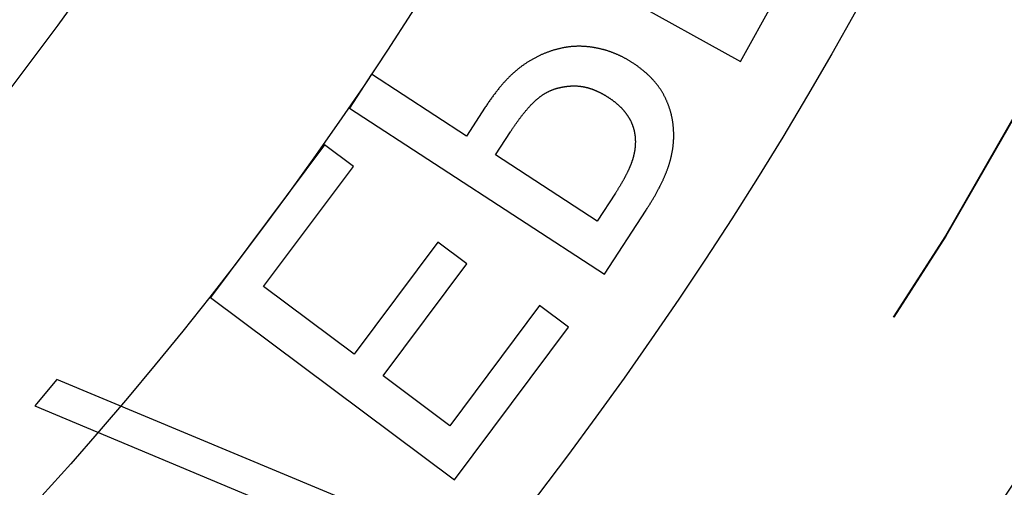
# Model space of a CAD drawing. Extents: x -30 to 30, y -80 to 53.
# Drawn here: x 14 to 19, y -63 to -60 of the extents above; entities that cross this region are included whole.
import ezdxf

# ---------------------------------------------------------------- set-up
doc = ezdxf.new("R2010")
doc.units = 0
doc.header["$LTSCALE"] = 20
doc.linetypes.add('VERDECKT', pattern=[0.375, 0.25, -0.125])
doc.layers.get('0').update_dxf_attribs({"linetype": 'CONTINUOUS'})
doc.layers.add('STEMPEL', color=3, linetype='CONTINUOUS')

# ---------------------------------------------------------------- blocks, each defined once
blk = doc.blocks.new('A$C26EF05F1')
at = {"color": 1, "linetype": 'VERDECKT'}
for p, q in [((16.337981, -9.716562), (17.737643, -10.491769)), ((17.737643, -10.491769), (17.914169, -10.173045)), ((15.797602, -10.558866), (15.681607, -10.737084)), ((16.297483, -10.884216), (15.797602, -10.558866)), ((15.681607, -10.737084), (17.022593, -11.609871)), ((16.395795, -10.733165), (16.297483, -10.884216)), ((16.449621, -10.983235), (16.528837, -10.861525)), ((15.550805, -10.930254), (14.951926, -11.732307)), ((15.702488, -11.043513), (15.550805, -10.930254)), ((16.984276, -11.331218), (16.449621, -10.983235)), ((15.230833, -11.675182), (15.702488, -11.043513)), ((17.080467, -11.183427), (16.984276, -11.331218)), ((17.022593, -11.609871), (17.241851, -11.272995)), ((16.146512, -11.441402), (15.706662, -12.030476)), ((16.298196, -11.554662), (16.146512, -11.441402)), ((15.858346, -12.143735), (16.298196, -11.554662)), ((15.706662, -12.030476), (15.230833, -11.675182)), ((14.951926, -11.732307), (16.233965, -12.689582)), ((16.68116, -11.774269), (16.209504, -12.405938)), ((16.832844, -11.887529), (16.68116, -11.774269)), ((16.233965, -12.689582), (16.832844, -11.887529)), ((14.144337, -12.162411), (14.027954, -12.301716)), ((16.095128, -12.976149), (14.144337, -12.162411)), ((16.209504, -12.405938), (15.858346, -12.143735)), ((14.027954, -12.301716), (15.977082, -13.117444))]:
    blk.add_line(p, q, dxfattribs=at)
at = {"color": 1}
for points in [[(16.7959, -10.4227, 0), (16.7923, -10.4235, 0), (16.7887, -10.4243, 0), (16.7852, -10.4252, 0), (16.7816, -10.426, 0), (16.7781, -10.4269, 0), (16.7745, -10.4278, 0), (16.771, -10.4288, 0), (16.7675, -10.4297, 0), (16.764, -10.4307, 0), (16.7605, -10.4317, 0), (16.757, -10.4327, 0), (16.7535, -10.4338, 0), (16.75, -10.4349, 0), (16.7466, -10.436, 0), (16.7431, -10.4371, 0), (16.7397, -10.4382, 0), (16.7362, -10.4394, 0), (16.7328, -10.4406, 0), (16.7294, -10.4418, 0), (16.7259, -10.443, 0), (16.7225, -10.4443, 0), (16.7191, -10.4455, 0), (16.7158, -10.4468, 0), (16.7124, -10.4482, 0), (16.709, -10.4495, 0), (16.7056, -10.4509, 0), (16.7023, -10.4523, 0), (16.6989, -10.4537, 0), (16.6956, -10.4551, 0), (16.6923, -10.4566, 0), (16.6889, -10.4581, 0), (16.6856, -10.4596, 0), (16.6823, -10.4611, 0), (16.679, -10.4627, 0), (16.6757, -10.4642, 0), (16.6725, -10.4658, 0), (16.6692, -10.4675, 0), (16.6659, -10.4691, 0), (16.6627, -10.4708, 0), (16.6594, -10.4725, 0), (16.6562, -10.4742, 0), (16.653, -10.4759, 0), (16.6498, -10.4777, 0), (16.6465, -10.4794, 0), (16.6433, -10.4812, 0), (16.6402, -10.4831, 0), (16.637, -10.4849, 0), (16.6338, -10.4868, 0), (16.6306, -10.4887, 0), (16.6275, -10.4906, 0), (16.6243, -10.4925, 0), (16.6212, -10.4945, 0), (16.618, -10.4965, 0), (16.6149, -10.4985, 0), (16.6118, -10.5005, 0), (16.6087, -10.5026, 0), (16.6056, -10.5047, 0), (16.6025, -10.5068, 0), (16.5994, -10.5089, 0), (16.5963, -10.511, 0), (16.5933, -10.5132, 0), (16.5902, -10.5154, 0), (16.5872, -10.5176, 0), (16.5841, -10.5198, 0), (16.5811, -10.5221, 0), (16.5781, -10.5244, 0), (16.575, -10.5268, 0), (16.572, -10.5291, 0), (16.569, -10.5316, 0), (16.5659, -10.534, 0), (16.5629, -10.5365, 0), (16.5599, -10.539, 0), (16.5569, -10.5416, 0), (16.5538, -10.5442, 0), (16.5508, -10.5468, 0), (16.5478, -10.5495, 0), (16.5448, -10.5522, 0), (16.5417, -10.5549, 0), (16.5387, -10.5577, 0), (16.5357, -10.5605, 0), (16.5327, -10.5633, 0), (16.5297, -10.5662, 0), (16.5267, -10.5692, 0), (16.5237, -10.5721, 0), (16.5207, -10.5751, 0), (16.5177, -10.5781, 0), (16.5147, -10.5812, 0), (16.5117, -10.5843, 0), (16.5087, -10.5874, 0), (16.5057, -10.5906, 0), (16.5027, -10.5938, 0), (16.4997, -10.597, 0), (16.4967, -10.6003, 0), (16.4937, -10.6036, 0), (16.4907, -10.607, 0), (16.4877, -10.6104, 0), (16.4847, -10.6138, 0), (16.4817, -10.6173, 0), (16.4787, -10.6207, 0), (16.4758, -10.6243, 0), (16.4728, -10.6278, 0), (16.4698, -10.6314, 0), (16.4668, -10.6351, 0), (16.4638, -10.6388, 0), (16.4609, -10.6425, 0), (16.4579, -10.6462, 0), (16.4549, -10.65, 0), (16.4519, -10.6538, 0), (16.449, -10.6577, 0), (16.446, -10.6616, 0), (16.443, -10.6655, 0), (16.4401, -10.6694, 0), (16.4371, -10.6734, 0), (16.4342, -10.6775, 0), (16.4312, -10.6815, 0), (16.4282, -10.6856, 0), (16.4253, -10.6898, 0), (16.4223, -10.694, 0), (16.4194, -10.6982, 0), (16.4164, -10.7024, 0), (16.4135, -10.7067, 0), (16.4105, -10.711, 0), (16.4076, -10.7154, 0), (16.4046, -10.7198, 0), (16.4017, -10.7242, 0), (16.3987, -10.7287, 0), (16.3958, -10.7332, 0)], [(17.17, -10.4991, 0), (17.1673, -10.4974, 0), (17.1645, -10.4956, 0), (17.1618, -10.4939, 0), (17.159, -10.4922, 0), (17.1563, -10.4905, 0), (17.1535, -10.4888, 0), (17.1507, -10.4871, 0), (17.1479, -10.4855, 0), (17.1451, -10.4838, 0), (17.1424, -10.4822, 0), (17.1396, -10.4806, 0), (17.1368, -10.4791, 0), (17.1339, -10.4775, 0), (17.1311, -10.476, 0), (17.1283, -10.4744, 0), (17.1255, -10.4729, 0), (17.1227, -10.4715, 0), (17.1198, -10.47, 0), (17.117, -10.4686, 0), (17.1141, -10.4671, 0), (17.1113, -10.4657, 0), (17.1084, -10.4643, 0), (17.1055, -10.463, 0), (17.1027, -10.4616, 0), (17.0998, -10.4603, 0), (17.0969, -10.4589, 0), (17.094, -10.4576, 0), (17.0911, -10.4564, 0), (17.0882, -10.4551, 0), (17.0853, -10.4538, 0), (17.0824, -10.4526, 0), (17.0795, -10.4514, 0), (17.0766, -10.4502, 0), (17.0736, -10.449, 0), (17.0707, -10.4479, 0), (17.0678, -10.4468, 0), (17.0648, -10.4456, 0), (17.0619, -10.4445, 0), (17.0589, -10.4435, 0), (17.0559, -10.4424, 0), (17.053, -10.4413, 0), (17.05, -10.4403, 0), (17.047, -10.4393, 0), (17.044, -10.4383, 0), (17.041, -10.4373, 0), (17.0381, -10.4364, 0), (17.035, -10.4354, 0), (17.032, -10.4345, 0), (17.029, -10.4336, 0), (17.026, -10.4327, 0), (17.023, -10.4319, 0), (17.02, -10.431, 0), (17.0169, -10.4302, 0), (17.0139, -10.4294, 0), (17.0108, -10.4286, 0), (17.0078, -10.4278, 0), (17.0047, -10.4271, 0), (17.0016, -10.4263, 0), (16.9986, -10.4256, 0), (16.9955, -10.4249, 0), (16.9924, -10.4242, 0), (16.9893, -10.4236, 0), (16.9862, -10.4229, 0), (16.9831, -10.4223, 0), (16.98, -10.4217, 0), (16.977, -10.4211, 0), (16.9739, -10.4205, 0), (16.9708, -10.42, 0), (16.9677, -10.4194, 0), (16.9646, -10.4189, 0), (16.9616, -10.4184, 0), (16.9585, -10.418, 0), (16.9554, -10.4175, 0), (16.9524, -10.4171, 0), (16.9493, -10.4167, 0), (16.9463, -10.4163, 0), (16.9432, -10.4159, 0), (16.9402, -10.4156, 0), (16.9371, -10.4152, 0), (16.9341, -10.4149, 0), (16.9311, -10.4146, 0), (16.928, -10.4144, 0), (16.925, -10.4141, 0), (16.922, -10.4139, 0), (16.919, -10.4137, 0), (16.916, -10.4135, 0), (16.9129, -10.4133, 0), (16.9099, -10.4132, 0), (16.9069, -10.413, 0), (16.9039, -10.4129, 0), (16.901, -10.4128, 0), (16.898, -10.4127, 0), (16.895, -10.4127, 0), (16.892, -10.4127, 0), (16.889, -10.4127, 0), (16.8861, -10.4127, 0), (16.8831, -10.4127, 0), (16.8801, -10.4127, 0), (16.8772, -10.4128, 0), (16.8742, -10.4129, 0), (16.8713, -10.413, 0), (16.8683, -10.4131, 0), (16.8654, -10.4133, 0), (16.8624, -10.4134, 0), (16.8595, -10.4136, 0), (16.8566, -10.4138, 0), (16.8536, -10.414, 0), (16.8507, -10.4143, 0), (16.8478, -10.4145, 0), (16.8449, -10.4148, 0), (16.8419, -10.4151, 0), (16.839, -10.4155, 0), (16.8361, -10.4158, 0), (16.8332, -10.4162, 0), (16.8303, -10.4166, 0), (16.8274, -10.417, 0), (16.8246, -10.4174, 0), (16.8217, -10.4178, 0), (16.8188, -10.4183, 0), (16.8159, -10.4188, 0), (16.813, -10.4193, 0), (16.8102, -10.4198, 0), (16.8073, -10.4203, 0), (16.8044, -10.4209, 0), (16.8016, -10.4215, 0), (16.7987, -10.4221, 0), (16.7959, -10.4227, 0)], [(17.3866, -10.8675, 0), (17.3865, -10.8641, 0), (17.3864, -10.8607, 0), (17.3863, -10.8573, 0), (17.3861, -10.854, 0), (17.386, -10.8506, 0), (17.3858, -10.8472, 0), (17.3855, -10.8438, 0), (17.3853, -10.8405, 0), (17.385, -10.8371, 0), (17.3847, -10.8338, 0), (17.3844, -10.8305, 0), (17.384, -10.8271, 0), (17.3836, -10.8238, 0), (17.3832, -10.8205, 0), (17.3828, -10.8172, 0), (17.3824, -10.8139, 0), (17.3819, -10.8106, 0), (17.3814, -10.8073, 0), (17.3809, -10.8041, 0), (17.3803, -10.8008, 0), (17.3798, -10.7975, 0), (17.3792, -10.7943, 0), (17.3786, -10.791, 0), (17.3779, -10.7878, 0), (17.3773, -10.7846, 0), (17.3766, -10.7813, 0), (17.3758, -10.7781, 0), (17.3751, -10.7749, 0), (17.3743, -10.7717, 0), (17.3736, -10.7685, 0), (17.3727, -10.7653, 0), (17.3719, -10.7622, 0), (17.3711, -10.759, 0), (17.3702, -10.7558, 0), (17.3693, -10.7527, 0), (17.3683, -10.7495, 0), (17.3674, -10.7464, 0), (17.3664, -10.7432, 0), (17.3654, -10.7401, 0), (17.3643, -10.737, 0), (17.3633, -10.7338, 0), (17.3622, -10.7307, 0), (17.3611, -10.7276, 0), (17.36, -10.7245, 0), (17.3588, -10.7215, 0), (17.3577, -10.7184, 0), (17.3565, -10.7153, 0), (17.3552, -10.7122, 0), (17.354, -10.7092, 0), (17.3527, -10.7061, 0), (17.3514, -10.7031, 0), (17.3501, -10.7, 0), (17.3487, -10.697, 0), (17.3474, -10.694, 0), (17.346, -10.691, 0), (17.3446, -10.688, 0), (17.3431, -10.685, 0), (17.3417, -10.682, 0), (17.3402, -10.679, 0), (17.3386, -10.676, 0), (17.3371, -10.673, 0), (17.3355, -10.6701, 0), (17.334, -10.6671, 0), (17.3323, -10.6642, 0), (17.3307, -10.6612, 0), (17.329, -10.6583, 0), (17.3273, -10.6554, 0), (17.3256, -10.6525, 0), (17.3238, -10.6496, 0), (17.322, -10.6467, 0), (17.3202, -10.6438, 0), (17.3184, -10.6409, 0), (17.3165, -10.6381, 0), (17.3146, -10.6352, 0), (17.3126, -10.6324, 0), (17.3106, -10.6296, 0), (17.3086, -10.6268, 0), (17.3066, -10.624, 0), (17.3045, -10.6212, 0), (17.3024, -10.6184, 0), (17.3003, -10.6156, 0), (17.2982, -10.6128, 0), (17.296, -10.6101, 0), (17.2938, -10.6073, 0), (17.2915, -10.6046, 0), (17.2892, -10.6019, 0), (17.2869, -10.5992, 0), (17.2846, -10.5965, 0), (17.2822, -10.5938, 0), (17.2798, -10.5911, 0), (17.2774, -10.5884, 0), (17.275, -10.5858, 0), (17.2725, -10.5831, 0), (17.27, -10.5805, 0), (17.2674, -10.5778, 0), (17.2648, -10.5752, 0), (17.2622, -10.5726, 0), (17.2596, -10.57, 0), (17.2569, -10.5674, 0), (17.2542, -10.5649, 0), (17.2515, -10.5623, 0), (17.2487, -10.5597, 0), (17.246, -10.5572, 0), (17.2431, -10.5546, 0), (17.2403, -10.5521, 0), (17.2374, -10.5496, 0), (17.2345, -10.5471, 0), (17.2316, -10.5446, 0), (17.2286, -10.5421, 0), (17.2256, -10.5396, 0), (17.2226, -10.5372, 0), (17.2195, -10.5347, 0), (17.2164, -10.5323, 0), (17.2133, -10.5298, 0), (17.2102, -10.5274, 0), (17.207, -10.525, 0), (17.2038, -10.5226, 0), (17.2005, -10.5202, 0), (17.1973, -10.5178, 0), (17.194, -10.5155, 0), (17.1906, -10.5131, 0), (17.1873, -10.5107, 0), (17.1839, -10.5084, 0), (17.1805, -10.5061, 0), (17.177, -10.5037, 0), (17.1735, -10.5014, 0), (17.17, -10.4991, 0)], [(16.5288, -10.8615, 0), (16.5311, -10.8581, 0), (16.5333, -10.8547, 0), (16.5355, -10.8514, 0), (16.5377, -10.848, 0), (16.5399, -10.8447, 0), (16.5421, -10.8415, 0), (16.5443, -10.8382, 0), (16.5465, -10.835, 0), (16.5487, -10.8318, 0), (16.5509, -10.8286, 0), (16.553, -10.8255, 0), (16.5552, -10.8224, 0), (16.5574, -10.8193, 0), (16.5595, -10.8162, 0), (16.5617, -10.8132, 0), (16.5639, -10.8101, 0), (16.566, -10.8071, 0), (16.5681, -10.8042, 0), (16.5703, -10.8013, 0), (16.5724, -10.7983, 0), (16.5745, -10.7955, 0), (16.5767, -10.7926, 0), (16.5788, -10.7898, 0), (16.5809, -10.787, 0), (16.583, -10.7842, 0), (16.5851, -10.7814, 0), (16.5872, -10.7787, 0), (16.5893, -10.776, 0), (16.5914, -10.7734, 0), (16.5935, -10.7707, 0), (16.5955, -10.7681, 0), (16.5976, -10.7655, 0), (16.5997, -10.7629, 0), (16.6018, -10.7604, 0), (16.6038, -10.7579, 0), (16.6059, -10.7554, 0), (16.6079, -10.7529, 0), (16.61, -10.7505, 0), (16.612, -10.7481, 0), (16.614, -10.7457, 0), (16.6161, -10.7434, 0), (16.6181, -10.741, 0), (16.6201, -10.7387, 0), (16.6221, -10.7364, 0), (16.6241, -10.7342, 0), (16.6261, -10.732, 0), (16.6281, -10.7298, 0), (16.6301, -10.7276, 0), (16.6321, -10.7255, 0), (16.6341, -10.7233, 0), (16.6361, -10.7213, 0), (16.6381, -10.7192, 0), (16.64, -10.7172, 0), (16.642, -10.7151, 0), (16.644, -10.7132, 0), (16.6459, -10.7112, 0), (16.6479, -10.7093, 0), (16.6498, -10.7074, 0), (16.6518, -10.7055, 0), (16.6537, -10.7036, 0), (16.6556, -10.7018, 0), (16.6576, -10.7, 0), (16.6595, -10.6982, 0), (16.6614, -10.6965, 0), (16.6633, -10.6947, 0), (16.6653, -10.693, 0), (16.6672, -10.6913, 0), (16.6691, -10.6897, 0), (16.6711, -10.688, 0), (16.6731, -10.6864, 0), (16.675, -10.6848, 0), (16.677, -10.6832, 0), (16.679, -10.6817, 0), (16.6809, -10.6801, 0), (16.6829, -10.6786, 0), (16.6849, -10.6771, 0), (16.6869, -10.6756, 0), (16.6889, -10.6742, 0), (16.691, -10.6727, 0), (16.693, -10.6713, 0), (16.695, -10.6699, 0), (16.697, -10.6685, 0), (16.6991, -10.6672, 0), (16.7011, -10.6658, 0), (16.7032, -10.6645, 0), (16.7052, -10.6632, 0), (16.7073, -10.662, 0), (16.7094, -10.6607, 0), (16.7115, -10.6595, 0), (16.7135, -10.6583, 0), (16.7156, -10.6571, 0), (16.7177, -10.6559, 0), (16.7198, -10.6548, 0), (16.7219, -10.6536, 0), (16.7241, -10.6525, 0), (16.7262, -10.6515, 0), (16.7283, -10.6504, 0), (16.7305, -10.6493, 0), (16.7326, -10.6483, 0), (16.7348, -10.6473, 0), (16.7369, -10.6463, 0), (16.7391, -10.6454, 0), (16.7412, -10.6444, 0), (16.7434, -10.6435, 0), (16.7456, -10.6426, 0), (16.7478, -10.6417, 0), (16.75, -10.6409, 0), (16.7522, -10.64, 0), (16.7544, -10.6392, 0), (16.7566, -10.6384, 0), (16.7588, -10.6376, 0), (16.7611, -10.6369, 0), (16.7633, -10.6362, 0), (16.7655, -10.6354, 0), (16.7678, -10.6348, 0), (16.77, -10.6341, 0), (16.7723, -10.6334, 0), (16.7746, -10.6328, 0), (16.7768, -10.6322, 0), (16.7791, -10.6316, 0), (16.7814, -10.631, 0), (16.7837, -10.6305, 0), (16.786, -10.63, 0), (16.7883, -10.6295, 0), (16.7906, -10.629, 0), (16.7929, -10.6285, 0), (16.7953, -10.6281, 0)], [(16.7953, -10.6281, 0), (16.7974, -10.6276, 0), (16.7994, -10.6272, 0), (16.8015, -10.6268, 0), (16.8036, -10.6264, 0), (16.8057, -10.626, 0), (16.8077, -10.6256, 0), (16.8098, -10.6253, 0), (16.8119, -10.625, 0), (16.8139, -10.6246, 0), (16.816, -10.6243, 0), (16.818, -10.624, 0), (16.8201, -10.6237, 0), (16.8221, -10.6234, 0), (16.8242, -10.6232, 0), (16.8262, -10.6229, 0), (16.8282, -10.6227, 0), (16.8303, -10.6225, 0), (16.8323, -10.6223, 0), (16.8343, -10.6221, 0), (16.8363, -10.6219, 0), (16.8384, -10.6217, 0), (16.8404, -10.6216, 0), (16.8424, -10.6214, 0), (16.8444, -10.6213, 0), (16.8464, -10.6212, 0), (16.8484, -10.6211, 0), (16.8504, -10.621, 0), (16.8524, -10.6209, 0), (16.8543, -10.6208, 0), (16.8563, -10.6208, 0), (16.8583, -10.6208, 0), (16.8603, -10.6207, 0), (16.8622, -10.6207, 0), (16.8642, -10.6207, 0), (16.8662, -10.6208, 0), (16.8681, -10.6208, 0), (16.8701, -10.6208, 0), (16.872, -10.6209, 0), (16.874, -10.621, 0), (16.8759, -10.621, 0), (16.8779, -10.6211, 0), (16.8798, -10.6212, 0), (16.8818, -10.6214, 0), (16.8837, -10.6215, 0), (16.8856, -10.6217, 0), (16.8875, -10.6218, 0), (16.8895, -10.622, 0), (16.8914, -10.6222, 0), (16.8933, -10.6224, 0), (16.8952, -10.6226, 0), (16.8971, -10.6228, 0), (16.899, -10.6231, 0), (16.9009, -10.6233, 0), (16.9028, -10.6236, 0), (16.9047, -10.6239, 0), (16.9066, -10.6242, 0), (16.9084, -10.6245, 0), (16.9103, -10.6248, 0), (16.9122, -10.6252, 0), (16.9141, -10.6255, 0), (16.9159, -10.6259, 0), (16.9178, -10.6263, 0), (16.9197, -10.6267, 0), (16.9215, -10.6271, 0), (16.9234, -10.6275, 0), (16.9252, -10.6279, 0), (16.9271, -10.6284, 0), (16.929, -10.6288, 0), (16.9308, -10.6293, 0), (16.9327, -10.6298, 0), (16.9346, -10.6303, 0), (16.9365, -10.6308, 0), (16.9383, -10.6313, 0), (16.9402, -10.6319, 0), (16.9421, -10.6325, 0), (16.944, -10.633, 0), (16.9459, -10.6336, 0), (16.9478, -10.6342, 0), (16.9497, -10.6348, 0), (16.9516, -10.6355, 0), (16.9535, -10.6361, 0), (16.9554, -10.6368, 0), (16.9573, -10.6375, 0), (16.9592, -10.6382, 0), (16.9611, -10.6389, 0), (16.963, -10.6396, 0), (16.9649, -10.6403, 0), (16.9668, -10.6411, 0), (16.9688, -10.6418, 0), (16.9707, -10.6426, 0), (16.9726, -10.6434, 0), (16.9745, -10.6442, 0), (16.9765, -10.645, 0), (16.9784, -10.6459, 0), (16.9803, -10.6467, 0), (16.9823, -10.6476, 0), (16.9842, -10.6484, 0), (16.9862, -10.6493, 0), (16.9881, -10.6502, 0), (16.9901, -10.6512, 0), (16.992, -10.6521, 0), (16.994, -10.653, 0), (16.9959, -10.654, 0), (16.9979, -10.655, 0), (16.9998, -10.656, 0), (17.0018, -10.657, 0), (17.0038, -10.658, 0), (17.0057, -10.659, 0), (17.0077, -10.6601, 0), (17.0097, -10.6612, 0), (17.0117, -10.6622, 0), (17.0136, -10.6633, 0), (17.0156, -10.6644, 0), (17.0176, -10.6656, 0), (17.0196, -10.6667, 0), (17.0216, -10.6678, 0), (17.0236, -10.669, 0), (17.0256, -10.6702, 0), (17.0276, -10.6714, 0), (17.0296, -10.6726, 0), (17.0316, -10.6738, 0), (17.0336, -10.675, 0), (17.0356, -10.6763, 0), (17.0376, -10.6775, 0), (17.0396, -10.6788, 0), (17.0416, -10.6801, 0), (17.0436, -10.6814, 0)], [(17.0436, -10.6814, 0), (17.0458, -10.6829, 0), (17.048, -10.6843, 0), (17.0501, -10.6857, 0), (17.0523, -10.6872, 0), (17.0544, -10.6886, 0), (17.0565, -10.6901, 0), (17.0586, -10.6916, 0), (17.0606, -10.693, 0), (17.0627, -10.6945, 0), (17.0647, -10.696, 0), (17.0667, -10.6975, 0), (17.0687, -10.699, 0), (17.0707, -10.7005, 0), (17.0727, -10.702, 0), (17.0746, -10.7035, 0), (17.0765, -10.705, 0), (17.0784, -10.7065, 0), (17.0803, -10.708, 0), (17.0822, -10.7096, 0), (17.0841, -10.7111, 0), (17.0859, -10.7127, 0), (17.0877, -10.7142, 0), (17.0896, -10.7158, 0), (17.0914, -10.7173, 0), (17.0931, -10.7189, 0), (17.0949, -10.7205, 0), (17.0966, -10.7221, 0), (17.0984, -10.7237, 0), (17.1001, -10.7253, 0), (17.1018, -10.7268, 0), (17.1034, -10.7285, 0), (17.1051, -10.7301, 0), (17.1067, -10.7317, 0), (17.1084, -10.7333, 0), (17.11, -10.7349, 0), (17.1116, -10.7366, 0), (17.1131, -10.7382, 0), (17.1147, -10.7399, 0), (17.1162, -10.7415, 0), (17.1178, -10.7432, 0), (17.1193, -10.7448, 0), (17.1208, -10.7465, 0), (17.1222, -10.7482, 0), (17.1237, -10.7499, 0), (17.1251, -10.7516, 0), (17.1265, -10.7532, 0), (17.128, -10.7549, 0), (17.1293, -10.7567, 0), (17.1307, -10.7584, 0), (17.1321, -10.7601, 0), (17.1334, -10.7618, 0), (17.1347, -10.7635, 0), (17.136, -10.7653, 0), (17.1373, -10.767, 0), (17.1386, -10.7688, 0), (17.1398, -10.7705, 0), (17.1411, -10.7723, 0), (17.1423, -10.774, 0), (17.1435, -10.7758, 0), (17.1447, -10.7776, 0), (17.1459, -10.7794, 0), (17.147, -10.7811, 0), (17.1481, -10.7829, 0), (17.1493, -10.7847, 0), (17.1504, -10.7865, 0), (17.1514, -10.7884, 0), (17.1525, -10.7902, 0), (17.1536, -10.792, 0), (17.1546, -10.7938, 0), (17.1556, -10.7957, 0), (17.1566, -10.7975, 0), (17.1576, -10.7994, 0), (17.1586, -10.8012, 0), (17.1595, -10.8031, 0), (17.1604, -10.805, 0), (17.1613, -10.8068, 0), (17.1622, -10.8087, 0), (17.1631, -10.8106, 0), (17.164, -10.8125, 0), (17.1648, -10.8144, 0), (17.1656, -10.8163, 0), (17.1665, -10.8182, 0), (17.1672, -10.8202, 0), (17.168, -10.8221, 0), (17.1688, -10.824, 0), (17.1695, -10.826, 0), (17.1702, -10.8279, 0), (17.1709, -10.8299, 0), (17.1716, -10.8318, 0), (17.1723, -10.8338, 0), (17.173, -10.8358, 0), (17.1736, -10.8378, 0), (17.1742, -10.8397, 0), (17.1748, -10.8417, 0), (17.1754, -10.8437, 0), (17.176, -10.8457, 0), (17.1765, -10.8478, 0), (17.177, -10.8498, 0), (17.1776, -10.8518, 0), (17.1781, -10.8538, 0), (17.1785, -10.8559, 0), (17.179, -10.8579, 0), (17.1794, -10.86, 0), (17.1799, -10.862, 0), (17.1803, -10.8641, 0), (17.1807, -10.8662, 0), (17.1811, -10.8682, 0), (17.1814, -10.8703, 0), (17.1818, -10.8724, 0), (17.1821, -10.8745, 0), (17.1824, -10.8766, 0), (17.1827, -10.8787, 0), (17.183, -10.8808, 0), (17.1832, -10.8829, 0), (17.1835, -10.8851, 0), (17.1837, -10.8872, 0), (17.1839, -10.8893, 0), (17.1841, -10.8915, 0), (17.1842, -10.8936, 0), (17.1844, -10.8958, 0), (17.1845, -10.898, 0), (17.1847, -10.9001, 0), (17.1848, -10.9023, 0), (17.1848, -10.9045, 0), (17.1849, -10.9067, 0), (17.185, -10.9089, 0), (17.185, -10.9111, 0)], [(17.2419, -11.273, 0), (17.2443, -11.2692, 0), (17.2467, -11.2655, 0), (17.2491, -11.2618, 0), (17.2515, -11.258, 0), (17.2538, -11.2543, 0), (17.2562, -11.2506, 0), (17.2585, -11.2469, 0), (17.2608, -11.2432, 0), (17.263, -11.2396, 0), (17.2653, -11.2359, 0), (17.2675, -11.2323, 0), (17.2697, -11.2286, 0), (17.2719, -11.225, 0), (17.2741, -11.2214, 0), (17.2762, -11.2178, 0), (17.2783, -11.2142, 0), (17.2804, -11.2106, 0), (17.2825, -11.2071, 0), (17.2846, -11.2035, 0), (17.2866, -11.2, 0), (17.2886, -11.1965, 0), (17.2906, -11.1929, 0), (17.2926, -11.1894, 0), (17.2945, -11.1859, 0), (17.2965, -11.1825, 0), (17.2984, -11.179, 0), (17.3003, -11.1755, 0), (17.3021, -11.1721, 0), (17.304, -11.1686, 0), (17.3058, -11.1652, 0), (17.3076, -11.1618, 0), (17.3094, -11.1584, 0), (17.3111, -11.155, 0), (17.3129, -11.1516, 0), (17.3146, -11.1482, 0), (17.3163, -11.1449, 0), (17.318, -11.1415, 0), (17.3196, -11.1382, 0), (17.3212, -11.1349, 0), (17.3228, -11.1316, 0), (17.3244, -11.1283, 0), (17.326, -11.125, 0), (17.3275, -11.1217, 0), (17.3291, -11.1184, 0), (17.3306, -11.1152, 0), (17.3321, -11.1119, 0), (17.3335, -11.1087, 0), (17.335, -11.1055, 0), (17.3364, -11.1023, 0), (17.3378, -11.0991, 0), (17.3391, -11.0959, 0), (17.3405, -11.0927, 0), (17.3418, -11.0896, 0), (17.3431, -11.0864, 0), (17.3444, -11.0833, 0), (17.3457, -11.0801, 0), (17.347, -11.077, 0), (17.3482, -11.0739, 0), (17.3494, -11.0708, 0), (17.3506, -11.0677, 0), (17.3517, -11.0647, 0), (17.3529, -11.0616, 0), (17.354, -11.0586, 0), (17.3551, -11.0555, 0), (17.3562, -11.0525, 0), (17.3572, -11.0495, 0), (17.3583, -11.0464, 0), (17.3593, -11.0434, 0), (17.3603, -11.0404, 0), (17.3613, -11.0373, 0), (17.3623, -11.0343, 0), (17.3632, -11.0313, 0), (17.3642, -11.0283, 0), (17.3651, -11.0253, 0), (17.366, -11.0222, 0), (17.3668, -11.0192, 0), (17.3677, -11.0162, 0), (17.3685, -11.0132, 0), (17.3693, -11.0102, 0), (17.3701, -11.0072, 0), (17.3709, -11.0042, 0), (17.3717, -11.0012, 0), (17.3724, -10.9982, 0), (17.3732, -10.9951, 0), (17.3739, -10.9921, 0), (17.3745, -10.9891, 0), (17.3752, -10.9861, 0), (17.3759, -10.9831, 0), (17.3765, -10.9802, 0), (17.3771, -10.9772, 0), (17.3777, -10.9742, 0), (17.3783, -10.9712, 0), (17.3788, -10.9682, 0), (17.3794, -10.9652, 0), (17.3799, -10.9622, 0), (17.3804, -10.9592, 0), (17.3809, -10.9562, 0), (17.3813, -10.9533, 0), (17.3818, -10.9503, 0), (17.3822, -10.9473, 0), (17.3826, -10.9443, 0), (17.383, -10.9414, 0), (17.3834, -10.9384, 0), (17.3837, -10.9354, 0), (17.3841, -10.9324, 0), (17.3844, -10.9295, 0), (17.3847, -10.9265, 0), (17.3849, -10.9235, 0), (17.3852, -10.9206, 0), (17.3854, -10.9176, 0), (17.3857, -10.9147, 0), (17.3859, -10.9117, 0), (17.386, -10.9087, 0), (17.3862, -10.9058, 0), (17.3863, -10.9028, 0), (17.3865, -10.8999, 0), (17.3866, -10.8969, 0), (17.3867, -10.894, 0), (17.3867, -10.891, 0), (17.3868, -10.8881, 0), (17.3868, -10.8852, 0), (17.3868, -10.8822, 0), (17.3868, -10.8793, 0), (17.3868, -10.8763, 0), (17.3868, -10.8734, 0), (17.3867, -10.8705, 0), (17.3866, -10.8675, 0)], [(17.185, -10.9111, 0), (17.185, -10.913, 0), (17.185, -10.9149, 0), (17.185, -10.9169, 0), (17.185, -10.9188, 0), (17.1849, -10.9207, 0), (17.1849, -10.9226, 0), (17.1848, -10.9245, 0), (17.1847, -10.9265, 0), (17.1847, -10.9284, 0), (17.1846, -10.9303, 0), (17.1844, -10.9323, 0), (17.1843, -10.9342, 0), (17.1842, -10.9361, 0), (17.184, -10.9381, 0), (17.1839, -10.94, 0), (17.1837, -10.9419, 0), (17.1835, -10.9439, 0), (17.1833, -10.9458, 0), (17.1831, -10.9478, 0), (17.1828, -10.9497, 0), (17.1826, -10.9517, 0), (17.1823, -10.9536, 0), (17.1821, -10.9555, 0), (17.1818, -10.9575, 0), (17.1815, -10.9595, 0), (17.1812, -10.9614, 0), (17.1809, -10.9634, 0), (17.1805, -10.9653, 0), (17.1802, -10.9673, 0), (17.1798, -10.9692, 0), (17.1794, -10.9712, 0), (17.1791, -10.9732, 0), (17.1787, -10.9751, 0), (17.1782, -10.9771, 0), (17.1778, -10.9791, 0), (17.1774, -10.981, 0), (17.1769, -10.983, 0), (17.1765, -10.985, 0), (17.176, -10.987, 0), (17.1755, -10.9889, 0), (17.175, -10.9909, 0), (17.1745, -10.9929, 0), (17.174, -10.9949, 0), (17.1734, -10.9968, 0), (17.1729, -10.9988, 0), (17.1723, -11.0008, 0), (17.1717, -11.0028, 0), (17.1711, -11.0048, 0), (17.1705, -11.0068, 0), (17.1699, -11.0088, 0), (17.1693, -11.0108, 0), (17.1686, -11.0128, 0), (17.168, -11.0148, 0), (17.1673, -11.0168, 0), (17.1666, -11.0188, 0), (17.1659, -11.0208, 0), (17.1652, -11.0228, 0), (17.1645, -11.0248, 0), (17.1638, -11.0268, 0), (17.163, -11.0288, 0), (17.1623, -11.0308, 0), (17.1615, -11.0328, 0), (17.1607, -11.0348, 0), (17.1599, -11.0368, 0), (17.1591, -11.0388, 0), (17.1583, -11.0409, 0), (17.1574, -11.0429, 0), (17.1566, -11.045, 0), (17.1557, -11.047, 0), (17.1548, -11.0491, 0), (17.1539, -11.0512, 0), (17.153, -11.0533, 0), (17.1521, -11.0554, 0), (17.1511, -11.0575, 0), (17.1502, -11.0596, 0), (17.1492, -11.0618, 0), (17.1482, -11.0639, 0), (17.1472, -11.066, 0), (17.1462, -11.0682, 0), (17.1451, -11.0704, 0), (17.1441, -11.0726, 0), (17.143, -11.0747, 0), (17.142, -11.0769, 0), (17.1409, -11.0792, 0), (17.1398, -11.0814, 0), (17.1387, -11.0836, 0), (17.1375, -11.0858, 0), (17.1364, -11.0881, 0), (17.1352, -11.0903, 0), (17.1341, -11.0926, 0), (17.1329, -11.0949, 0), (17.1317, -11.0972, 0), (17.1304, -11.0995, 0), (17.1292, -11.1018, 0), (17.128, -11.1041, 0), (17.1267, -11.1064, 0), (17.1254, -11.1088, 0), (17.1241, -11.1111, 0), (17.1228, -11.1135, 0), (17.1215, -11.1158, 0), (17.1202, -11.1182, 0), (17.1188, -11.1206, 0), (17.1175, -11.123, 0), (17.1161, -11.1254, 0), (17.1147, -11.1278, 0), (17.1133, -11.1302, 0), (17.1119, -11.1327, 0), (17.1105, -11.1351, 0), (17.109, -11.1376, 0), (17.1075, -11.14, 0), (17.1061, -11.1425, 0), (17.1046, -11.145, 0), (17.1031, -11.1475, 0), (17.1015, -11.15, 0), (17.1, -11.1525, 0), (17.0985, -11.155, 0), (17.0969, -11.1576, 0), (17.0953, -11.1601, 0), (17.0937, -11.1627, 0), (17.0921, -11.1652, 0), (17.0905, -11.1678, 0), (17.0889, -11.1704, 0), (17.0872, -11.173, 0), (17.0855, -11.1756, 0), (17.0839, -11.1782, 0), (17.0822, -11.1808, 0), (17.0805, -11.1834, 0)]]:
    blk.add_polyline3d(points, dxfattribs=at)
at = {"color": 3, "linetype": 'CONTINUOUS'}
for radius in [30, 23, 21, 19, 17.5]:
    blk.add_circle((0, 0), radius, dxfattribs=at)
at = {"color": 1, "linetype": 'VERDECKT'}
for radius in [29, 25.985, 24, 22.003141, 22.003031, 22]:
    blk.add_circle((0, 0), radius, dxfattribs=at)

msp = doc.modelspace()

# ---------------------------------------------------------------- block references
at = {"layer": 'STEMPEL'}
msp.add_blockref('A$C26EF05F1', (-0.1262, -50), dxfattribs=at)

doc.saveas('drawing.dxf')
